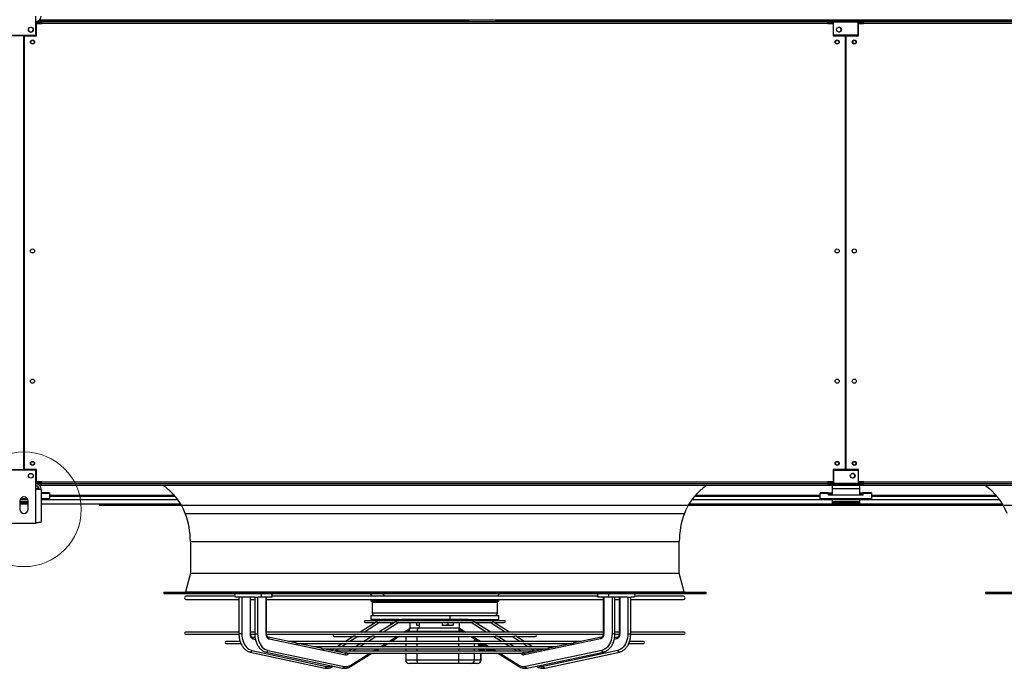
# Model space of a CAD drawing. Units: millimetres. Extents: x 5 to 414, y 3 to 291.
# Drawn here: x 58 to 130, y 96 to 144 of the extents above; entities that cross this region are included whole.
import ezdxf

# ---------------------------------------------------------------- set-up
doc = ezdxf.new("R2010")
doc.units = ezdxf.units.MM
doc.layers.add('GEOMETRY', color=7, linetype='Continuous')
doc.styles.add('SLDTEXTSTYLE0', font='TXT', dxfattribs={"width": 0.605})
doc.dimstyles.new('SLDDIMSTYLE4', dxfattribs={"dimtxt": 5.136637, "dimasz": 3.5, "dimexe": 0, "dimexo": 0.0625, "dimgap": 1.284159, "dimtad": 1, "dimdec": 0, "dimlfac": 20, "dimrnd": 1e-09, "dimzin": 12, "dimdsep": 46, "dimtxsty": 'SLDTEXTSTYLE0', "dimsah": 1, "dimcen": 0.09, "dimadec": 0, "dimazin": 3, "dimtol": 1, "dimtp": 2, "dimtm": 2, "dimtfac": 1, "dimtdec": 0, "dimtmove": 0, "dimatfit": 0, "dimfxl": 0, "dimfrac": 2, "dimtolj": 1, "dimarcsym": 0})

# ---------------------------------------------------------------- blocks, each defined once
blk = doc.blocks.new('_D_8')
at = {"layer": 'GEOMETRY'}
for p, q in [((220.47, 145.127), (220.47, 155.005)), ((63.804, 145.127), (221.47, 145.127)), ((220.47, 145.127), (220.47, 108.277)), ((63.606, 108.277), (221.47, 108.277)), ((220.47, 108.277), (220.47, 98.399))]:
    blk.add_line(p, q, dxfattribs=at)
for points in [[(220.47, 145.127), (221.26, 150.263), (219.68, 150.263)], [(220.47, 108.277), (219.68, 103.141), (221.26, 103.141)]]:
    blk.add_solid(points, dxfattribs=at)
at = {"layer": 'GEOMETRY', "char_height": 5.2917, "attachment_point": 1, "rotation": 90, "style": 'SLDTEXTSTYLE0'}
for s, insert in [('±2', (213.648, 129.691)), ('737', (213.648, 115.947))]:
    blk.add_mtext(s, dxfattribs=dict(at, insert=insert))

msp = doc.modelspace()

# ---------------------------------------------------------------- linework, layer by layer
at = {"color": 7, "linetype": 'Continuous', "lineweight": 25}
for p, q in [((58.995, 142.577), (58.995, 143.967)), ((58.995, 143.577), (59.37, 143.577)), ((58.995, 143.477), (59.37, 143.477)), ((59.37, 143.442), (58.995, 143.442)), ((59.045, 142.527), (59.045, 143.417)), ((59.045, 143.417), (59.42, 143.417)), ((176.983, 143.677), (59.256, 143.677)), ((59.37, 143.477), (59.37, 143.577)), ((59.37, 143.442), (59.37, 143.417)), ((59.42, 143.427), (59.42, 143.577)), ((59.42, 143.577), (116.82, 143.577)), ((59.42, 143.417), (59.42, 143.427)), ((116.82, 143.427), (59.42, 143.427)), ((116.82, 143.577), (116.82, 143.427)), ((116.82, 143.427), (116.82, 143.417)), ((116.82, 143.417), (117.195, 143.417)), ((116.93, 143.577), (116.93, 143.627)), ((116.93, 143.627), (117.23, 143.627)), ((116.93, 143.577), (117.23, 143.577)), ((117.07, 143.577), (117.07, 143.477)), ((117.07, 143.477), (117.23, 143.477)), ((117.23, 143.442), (117.07, 143.442)), ((117.195, 143.417), (117.195, 142.527)), ((117.23, 143.627), (119.03, 143.627)), ((117.23, 143.527), (117.23, 143.627)), ((117.23, 142.577), (117.23, 143.527)), ((119.03, 143.527), (117.23, 143.527)), ((119.03, 143.627), (119.03, 143.527)), ((119.33, 143.627), (119.03, 143.627)), ((119.03, 143.577), (119.33, 143.577)), ((119.03, 142.577), (119.03, 143.527)), ((119.03, 143.477), (119.37, 143.477)), ((119.37, 143.442), (119.03, 143.442)), ((119.045, 142.527), (119.045, 143.417)), ((119.045, 143.417), (119.42, 143.417)), ((119.33, 143.577), (119.33, 143.627)), ((119.33, 143.577), (119.37, 143.577)), ((119.37, 143.477), (119.37, 143.577)), ((119.37, 143.442), (119.37, 143.417)), ((119.42, 143.427), (119.42, 143.577)), ((119.42, 143.577), (176.82, 143.577)), ((119.42, 143.417), (119.42, 143.427)), ((176.82, 143.427), (119.42, 143.427)), ((58.107, 142.527), (57.195, 142.527)), ((57.245, 142.577), (58.995, 142.577)), ((58.107, 110.877), (58.107, 142.527)), ((58.132, 142.527), (58.132, 110.877)), ((58.132, 142.527), (59.045, 142.527)), ((117.195, 142.527), (118.107, 142.527)), ((119.03, 142.577), (117.23, 142.577)), ((118.107, 110.877), (118.107, 142.527)), ((118.132, 142.527), (118.132, 110.877)), ((118.132, 142.527), (119.045, 142.527)), ((58.132, 140.027), (58.107, 140.027)), ((58.107, 139.528), (58.132, 139.528)), ((118.132, 140.027), (118.107, 140.027)), ((118.107, 139.528), (118.132, 139.528)), ((58.132, 137.527), (58.107, 137.527)), ((118.132, 137.527), (118.107, 137.527)), ((58.107, 137.028), (58.132, 137.028)), ((118.107, 137.028), (118.132, 137.028)), ((58.132, 135.027), (58.107, 135.027)), ((58.107, 134.528), (58.132, 134.528)), ((118.132, 135.027), (118.107, 135.027)), ((118.107, 134.528), (118.132, 134.528)), ((58.132, 132.527), (58.107, 132.527)), ((118.132, 132.527), (118.107, 132.527)), ((58.107, 132.028), (58.132, 132.028)), ((118.107, 132.028), (118.132, 132.028)), ((57.195, 110.877), (58.107, 110.877)), ((58.995, 110.827), (57.245, 110.827)), ((59.045, 110.877), (58.132, 110.877)), ((58.995, 109.437), (58.995, 110.827)), ((59.045, 109.987), (59.045, 110.877)), ((117.195, 110.877), (117.195, 109.987)), ((118.107, 110.877), (117.195, 110.877)), ((117.23, 110.827), (119.03, 110.827)), ((117.23, 110.827), (117.23, 109.877)), ((119.045, 110.877), (118.132, 110.877)), ((119.03, 110.827), (119.03, 109.877)), ((119.045, 109.987), (119.045, 110.877)), ((59.37, 109.963), (58.995, 109.963)), ((58.995, 109.962), (59.37, 109.962)), ((59.37, 109.956), (58.995, 109.956)), ((58.995, 109.927), (59.37, 109.927)), ((59.37, 109.827), (58.995, 109.827)), ((58.995, 106.977), (58.995, 109.437)), ((58.995, 109.437), (59.385, 109.437)), ((59.42, 109.987), (59.045, 109.987)), ((59.12, 109.642), (59.12, 109.467)), ((59.12, 109.467), (59.12, 109.437)), ((59.256, 109.727), (59.37, 109.727)), ((59.37, 109.987), (59.37, 109.963)), ((59.42, 109.977), (59.37, 109.977)), ((59.42, 109.972), (59.37, 109.972)), ((59.37, 109.962), (59.37, 109.963)), ((59.37, 109.962), (59.37, 109.956)), ((59.37, 109.927), (59.37, 109.827)), ((59.37, 109.827), (59.42, 109.827)), ((59.37, 109.827), (59.37, 109.727)), ((59.37, 109.727), (116.87, 109.727)), ((59.385, 109.437), (59.385, 107.054)), ((59.42, 109.977), (59.42, 109.987)), ((59.42, 109.977), (116.82, 109.977)), ((59.42, 109.827), (59.42, 109.977)), ((116.82, 109.827), (59.42, 109.827)), ((117.195, 109.987), (116.82, 109.987)), ((116.82, 109.987), (116.82, 109.977)), ((116.82, 109.977), (116.82, 109.827)), ((116.878, 109.977), (116.82, 109.977)), ((116.879, 109.972), (116.82, 109.972)), ((116.82, 109.827), (116.87, 109.827)), ((116.87, 109.827), (116.87, 109.727)), ((116.87, 109.827), (116.93, 109.827)), ((116.87, 109.727), (118.107, 109.727)), ((116.93, 109.827), (116.93, 109.777)), ((117.23, 109.827), (116.93, 109.827)), ((116.93, 109.777), (117.23, 109.777)), ((116.996, 109.972), (116.988, 109.972)), ((117.23, 109.963), (117.07, 109.963)), ((117.07, 109.956), (117.07, 109.962)), ((117.07, 109.962), (117.23, 109.962)), ((117.23, 109.956), (117.07, 109.956)), ((117.07, 109.827), (117.07, 109.927)), ((117.07, 109.927), (117.23, 109.927)), ((117.12, 109.727), (117.12, 109.467)), ((119.12, 109.467), (117.12, 109.467)), ((117.12, 109.467), (117.12, 109.004)), ((117.23, 109.877), (119.03, 109.877)), ((117.23, 109.777), (117.23, 109.877)), ((119.03, 109.777), (117.23, 109.777)), ((118.107, 109.727), (118.107, 109.777)), ((118.132, 109.727), (118.107, 109.727)), ((118.132, 109.777), (118.132, 109.727)), ((118.132, 109.727), (119.37, 109.727)), ((119.37, 109.963), (119.03, 109.963)), ((119.03, 109.962), (119.37, 109.962)), ((119.37, 109.956), (119.03, 109.956)), ((119.03, 109.927), (119.37, 109.927)), ((119.03, 109.877), (119.03, 109.777)), ((119.33, 109.827), (119.03, 109.827)), ((119.33, 109.777), (119.03, 109.777)), ((119.42, 109.987), (119.045, 109.987)), ((119.12, 109.727), (119.12, 109.467)), ((119.12, 109.467), (119.12, 109.004)), ((119.33, 109.827), (119.33, 109.777)), ((119.37, 109.827), (119.33, 109.827)), ((119.37, 109.987), (119.37, 109.963)), ((119.42, 109.977), (119.37, 109.977)), ((119.42, 109.972), (119.37, 109.972)), ((119.37, 109.962), (119.37, 109.963)), ((119.37, 109.962), (119.37, 109.956)), ((119.37, 109.927), (119.37, 109.827)), ((119.37, 109.827), (119.42, 109.827)), ((119.37, 109.827), (119.37, 109.727)), ((119.37, 109.727), (176.87, 109.727)), ((119.42, 109.977), (119.42, 109.987)), ((119.42, 109.977), (176.82, 109.977)), ((119.42, 109.827), (119.42, 109.977)), ((176.82, 109.827), (119.42, 109.827)), ((57.82, 108.577), (57.82, 107.977)), ((58.405, 108.67), (57.835, 108.67)), ((58.367, 108.747), (57.872, 108.747)), ((58.42, 107.977), (58.42, 108.577)), ((59.995, 109.178), (59.385, 109.178)), ((59.995, 108.747), (59.385, 108.747)), ((59.995, 108.67), (59.385, 108.67)), ((59.995, 109.178), (59.995, 109.12)), ((59.995, 109.12), (59.995, 108.747)), ((59.995, 108.927), (69.165, 108.927)), ((59.995, 108.67), (59.995, 108.747)), ((107.075, 108.927), (116.245, 108.927)), ((116.87, 109.178), (116.245, 109.178)), ((116.245, 109.12), (116.245, 109.178)), ((116.87, 109.12), (116.245, 109.12)), ((116.245, 108.747), (116.245, 109.12)), ((119.995, 108.747), (116.245, 108.747)), ((116.245, 108.67), (116.245, 108.747)), ((119.995, 108.67), (116.245, 108.67)), ((116.87, 109.178), (116.87, 109.12)), ((116.87, 109.178), (117.12, 109.178)), ((116.87, 109.004), (116.87, 109.12)), ((116.87, 109.078), (117.12, 109.078)), ((119.37, 109.004), (116.87, 109.004)), ((117.12, 108.67), (117.12, 108.527)), ((119.12, 109.178), (119.37, 109.178)), ((119.12, 109.078), (119.37, 109.078)), ((119.12, 108.67), (119.12, 108.527)), ((119.995, 109.178), (119.37, 109.178)), ((119.37, 109.12), (119.37, 109.178)), ((119.37, 109.12), (119.37, 109.004)), ((119.995, 109.12), (119.37, 109.12)), ((119.995, 109.178), (119.995, 109.12)), ((119.995, 109.12), (119.995, 108.747)), ((119.995, 108.927), (129.165, 108.927)), ((119.995, 108.67), (119.995, 108.747)), ((58.42, 108.527), (57.82, 108.527)), ((58.42, 108.427), (57.82, 108.427)), ((57.82, 108.377), (58.42, 108.377)), ((59.385, 108.377), (69.562, 108.377)), ((106.677, 108.377), (129.562, 108.377)), ((119.12, 108.527), (117.12, 108.527)), ((117.12, 108.527), (117.12, 108.427)), ((119.12, 108.427), (117.12, 108.427)), ((119.12, 108.527), (119.12, 108.427)), ((57.245, 106.977), (58.995, 106.977)), ((70.27, 105.627), (70.27, 103.327)), ((105.97, 103.327), (105.97, 105.627)), ((70.269, 103.321), (69.919, 101.946)), ((106.321, 101.946), (105.971, 103.321)), ((68.32, 101.927), (68.32, 101.827)), ((68.32, 101.927), (107.92, 101.927)), ((68.32, 101.827), (107.92, 101.827)), ((73.512, 101.64), (69.97, 101.64)), ((69.97, 101.39), (73.817, 101.39)), ((73.817, 101.577), (73.589, 101.577)), ((73.817, 101.577), (73.817, 98.891)), ((74.031, 101.577), (73.817, 101.577)), ((74.031, 101.577), (74.031, 98.891)), ((74.073, 101.577), (74.031, 101.577)), ((74.969, 101.577), (74.073, 101.577)), ((74.625, 101.577), (74.625, 98.891)), ((74.66, 98.891), (74.66, 101.577)), ((74.66, 101.39), (74.969, 101.39)), ((74.969, 101.577), (74.969, 98.891)), ((74.969, 101.577), (75.181, 101.577)), ((75.181, 101.577), (75.181, 98.891)), ((75.181, 101.577), (75.226, 101.577)), ((75.533, 101.577), (75.226, 101.577)), ((76.134, 101.577), (75.533, 101.577)), ((75.79, 101.577), (75.79, 98.891)), ((75.827, 98.891), (75.827, 101.577)), ((75.827, 101.39), (100.412, 101.39)), ((76.218, 101.577), (76.134, 101.577)), ((76.174, 101.593), (76.223, 101.587)), ((100.029, 101.64), (76.211, 101.64)), ((83.407, 101.827), (83.407, 101.8)), ((83.407, 101.8), (83.567, 101.64)), ((84.307, 101.8), (83.407, 101.8)), ((83.445, 101.39), (83.445, 101.292)), ((92.832, 101.8), (84.307, 101.8)), ((92.672, 101.64), (92.832, 101.8)), ((92.795, 101.292), (92.795, 101.39)), ((92.832, 101.8), (92.832, 101.827)), ((100.017, 101.587), (100.065, 101.593)), ((100.105, 101.577), (100.021, 101.577)), ((100.706, 101.577), (100.105, 101.577)), ((100.412, 101.577), (100.412, 98.891)), ((100.45, 101.577), (100.45, 98.891)), ((101.013, 101.577), (100.706, 101.577)), ((101.058, 101.577), (101.013, 101.577)), ((101.058, 101.577), (101.058, 98.891)), ((101.27, 101.577), (101.058, 101.577)), ((101.27, 98.891), (101.27, 101.577)), ((102.167, 101.577), (101.27, 101.577)), ((101.27, 101.39), (101.579, 101.39)), ((101.579, 101.577), (101.579, 98.891)), ((101.615, 101.577), (101.615, 98.891)), ((102.167, 101.577), (102.209, 101.577)), ((102.209, 101.577), (102.209, 98.891)), ((102.209, 101.577), (102.423, 101.577)), ((102.423, 98.891), (102.423, 101.577)), ((102.651, 101.577), (102.423, 101.577)), ((102.423, 101.39), (106.27, 101.39)), ((106.27, 101.64), (102.727, 101.64)), ((107.92, 101.827), (107.92, 101.927)), ((128.32, 101.927), (128.32, 101.827)), ((128.32, 101.927), (167.92, 101.927)), ((128.32, 101.827), (167.92, 101.827)), ((83.445, 101.292), (83.545, 101.192)), ((83.445, 101.292), (84.338, 101.292)), ((83.545, 101.192), (83.545, 100.427)), ((83.545, 101.192), (92.695, 101.192)), ((84.338, 101.292), (92.795, 101.292)), ((92.695, 101.192), (92.795, 101.292)), ((92.695, 100.427), (92.695, 101.192)), ((83.445, 100.227), (83.445, 99.927)), ((83.445, 100.227), (89.211, 100.227)), ((89.211, 100.227), (89.211, 99.927)), ((89.211, 100.227), (92.795, 100.227)), ((92.795, 99.927), (92.795, 100.227)), ((83.83, 99.753), (82.673, 99.016)), ((93.195, 99.851), (83.045, 99.851)), ((83.045, 99.711), (83.764, 99.711)), ((84.103, 99.927), (83.445, 99.927)), ((83.682, 99.927), (83.682, 99.851)), ((83.965, 99.711), (85.156, 99.711)), ((84.103, 99.927), (83.984, 99.851)), ((85.213, 99.747), (84.038, 99.016)), ((84.103, 99.927), (84.236, 99.927)), ((85.503, 99.927), (84.236, 99.927)), ((84.902, 99.851), (84.902, 99.927)), ((84.902, 99.553), (84.902, 99.711)), ((85.503, 99.927), (85.381, 99.851)), ((85.399, 99.711), (90.842, 99.711)), ((85.503, 99.927), (85.676, 99.927)), ((89.211, 99.927), (85.676, 99.927)), ((86.317, 99.851), (86.317, 99.927)), ((86.335, 99.902), (86.317, 99.902)), ((86.317, 99.302), (86.317, 99.711)), ((86.317, 99.327), (86.877, 99.327)), ((86.335, 99.927), (86.335, 99.902)), ((86.462, 99.902), (86.335, 99.902)), ((86.469, 99.927), (86.469, 99.902)), ((86.674, 99.902), (86.674, 99.851)), ((86.694, 99.927), (86.694, 99.902)), ((86.774, 99.711), (86.774, 99.543)), ((86.974, 99.507), (86.774, 99.507)), ((86.873, 99.927), (86.873, 99.902)), ((87.032, 99.902), (86.873, 99.902)), ((86.877, 99.327), (89.9, 99.327)), ((86.969, 99.902), (86.969, 99.851)), ((86.969, 99.711), (86.969, 99.327)), ((87.032, 99.927), (87.032, 99.902)), ((87.086, 99.902), (87.032, 99.902)), ((87.095, 99.927), (87.095, 99.902)), ((87.124, 99.927), (87.124, 99.902)), ((87.221, 99.902), (87.124, 99.902)), ((87.221, 99.927), (87.221, 99.902)), ((87.23, 99.902), (87.221, 99.902)), ((87.23, 99.927), (87.23, 99.902)), ((87.288, 99.902), (87.23, 99.902)), ((87.288, 99.927), (87.288, 99.902)), ((87.364, 99.902), (87.288, 99.902)), ((87.364, 99.927), (87.364, 99.902)), ((87.41, 99.902), (87.364, 99.902)), ((87.41, 99.927), (87.41, 99.902)), ((87.468, 99.902), (87.41, 99.902)), ((87.468, 99.927), (87.468, 99.902)), ((87.552, 99.902), (87.468, 99.902)), ((87.552, 99.927), (87.552, 99.902)), ((87.711, 99.902), (87.552, 99.902)), ((87.711, 99.927), (87.711, 99.902)), ((87.733, 99.902), (87.711, 99.902)), ((87.733, 99.927), (87.733, 99.902)), ((87.788, 99.902), (87.733, 99.902)), ((87.788, 99.927), (87.788, 99.902)), ((87.88, 99.902), (87.788, 99.902)), ((87.88, 99.927), (87.88, 99.902)), ((87.936, 99.902), (87.88, 99.902)), ((87.936, 99.927), (87.936, 99.902)), ((87.958, 99.902), (87.936, 99.902)), ((87.958, 99.927), (87.958, 99.902)), ((88.116, 99.902), (87.958, 99.902)), ((88.116, 99.927), (88.116, 99.902)), ((88.142, 99.902), (88.116, 99.902)), ((88.142, 99.927), (88.142, 99.902)), ((88.197, 99.902), (88.142, 99.902)), ((88.197, 99.927), (88.197, 99.902)), ((88.222, 99.902), (88.197, 99.902)), ((88.222, 99.927), (88.222, 99.902)), ((88.425, 99.902), (88.222, 99.902)), ((88.425, 99.927), (88.425, 99.902)), ((88.562, 99.902), (88.425, 99.902)), ((88.562, 99.927), (88.562, 99.902)), ((88.565, 99.902), (88.562, 99.902)), ((88.565, 99.927), (88.565, 99.851)), ((88.665, 99.711), (88.665, 99.543)), ((88.865, 99.507), (88.665, 99.507)), ((89.265, 99.507), (88.865, 99.507)), ((89.065, 99.711), (89.065, 99.543)), ((90.564, 99.927), (89.211, 99.927)), ((89.465, 99.507), (89.265, 99.507)), ((89.465, 99.711), (89.465, 99.543)), ((89.565, 99.851), (89.565, 99.927)), ((89.9, 99.327), (89.922, 99.327)), ((89.922, 99.851), (89.922, 99.927)), ((89.922, 99.302), (89.922, 99.711)), ((90.564, 99.927), (90.737, 99.927)), ((90.858, 99.851), (90.737, 99.927)), ((90.737, 99.927), (92.004, 99.927)), ((92.201, 99.016), (91.026, 99.747)), ((91.05, 99.851), (91.05, 99.927)), ((91.083, 99.711), (92.275, 99.711)), ((91.338, 99.851), (91.338, 99.927)), ((91.338, 99.553), (91.338, 99.711)), ((92.004, 99.927), (92.137, 99.927)), ((92.256, 99.851), (92.137, 99.927)), ((92.137, 99.927), (92.795, 99.927)), ((93.567, 99.016), (92.41, 99.753)), ((92.475, 99.711), (93.195, 99.711)), ((92.558, 99.851), (92.558, 99.927)), ((73.817, 99.016), (69.907, 99.016)), ((69.907, 98.876), (73.812, 98.876)), ((74.969, 99.016), (74.66, 99.016)), ((74.66, 98.876), (74.964, 98.876)), ((74.994, 98.598), (74.785, 98.643)), ((75.823, 98.876), (100.417, 98.876)), ((100.412, 99.016), (75.827, 99.016)), ((77.949, 98.227), (75.956, 98.643)), ((76.018, 98.521), (81.592, 97.356)), ((95.479, 98.835), (80.761, 98.835)), ((80.761, 98.695), (82.169, 98.695)), ((82.214, 98.723), (81.6, 98.332)), ((82.346, 98.695), (83.522, 98.695)), ((82.453, 98.876), (82.389, 98.835)), ((83.562, 98.72), (82.94, 98.332)), ((83.727, 98.695), (92.512, 98.695)), ((83.813, 98.876), (83.747, 98.835)), ((84.908, 98.332), (85.49, 98.695)), ((85.715, 98.835), (85.782, 98.876)), ((85.994, 98.876), (85.994, 98.835)), ((85.994, 98.695), (85.994, 98.332)), ((86.007, 99.016), (86.266, 99.177)), ((86.837, 99.077), (89.861, 99.077)), ((89.974, 99.177), (90.233, 99.016)), ((90.458, 98.876), (90.524, 98.835)), ((90.749, 98.695), (91.331, 98.332)), ((92.493, 98.835), (92.426, 98.876)), ((93.3, 98.332), (92.677, 98.72)), ((92.718, 98.695), (93.893, 98.695)), ((93.851, 98.835), (93.786, 98.876)), ((94.639, 98.332), (94.025, 98.723)), ((94.071, 98.695), (95.479, 98.695)), ((100.221, 98.521), (94.648, 97.356)), ((100.283, 98.643), (98.29, 98.227)), ((101.455, 98.643), (101.245, 98.598)), ((101.579, 99.016), (101.27, 99.016)), ((101.276, 98.876), (101.583, 98.876)), ((106.332, 99.016), (102.423, 99.016)), ((102.425, 98.876), (106.332, 98.876)), ((73.903, 98.332), (72.891, 98.332)), ((72.891, 98.192), (73.951, 98.192)), ((98.796, 98.332), (77.443, 98.332)), ((78.034, 98.192), (98.203, 98.192)), ((79.795, 97.841), (78.113, 98.192)), ((96.957, 97.948), (79.283, 97.948)), ((79.879, 97.808), (96.36, 97.808)), ((81.53, 97.479), (79.953, 97.808)), ((80.778, 97.808), (80.574, 97.678)), ((81.381, 98.192), (80.997, 97.948)), ((82.097, 97.808), (81.786, 97.614)), ((82.715, 98.192), (82.322, 97.948)), ((83.755, 97.614), (84.066, 97.808)), ((84.291, 97.948), (84.683, 98.192)), ((85.994, 98.192), (85.994, 97.948)), ((85.994, 97.808), (85.994, 97.614)), ((91.289, 98.332), (91.289, 98.359)), ((91.343, 98.192), (91.343, 98.1)), ((91.615, 98.1), (91.343, 98.1)), ((91.623, 98.006), (91.352, 98.006)), ((91.359, 97.948), (91.352, 98.006)), ((91.352, 98.006), (91.368, 97.948)), ((91.405, 97.808), (91.44, 97.679)), ((91.556, 98.192), (91.949, 97.948)), ((91.615, 98.156), (91.615, 98.1)), ((91.639, 97.948), (91.623, 98.006)), ((91.712, 97.679), (91.677, 97.808)), ((91.729, 97.679), (91.764, 97.808)), ((91.856, 98.006), (91.821, 98.006)), ((91.837, 97.948), (91.821, 98.006)), ((91.91, 97.679), (91.875, 97.808)), ((92.174, 97.808), (92.485, 97.614)), ((93.917, 97.948), (93.525, 98.192)), ((94.454, 97.614), (94.142, 97.808)), ((96.286, 97.808), (94.709, 97.479)), ((95.242, 97.948), (94.859, 98.192)), ((95.665, 97.678), (95.462, 97.808)), ((98.126, 98.192), (96.444, 97.841)), ((102.286, 98.192), (103.348, 98.192)), ((103.348, 98.332), (102.342, 98.332)), ((74.645, 97.558), (80.087, 96.393)), ((74.76, 97.68), (80.202, 96.516)), ((75.815, 97.558), (81.389, 96.393)), ((75.928, 97.68), (81.502, 96.516)), ((95.359, 97.614), (80.88, 97.614)), ((81.53, 97.479), (81.528, 97.479)), ((81.592, 97.494), (81.587, 97.491)), ((81.743, 97.474), (94.498, 97.474)), ((81.967, 96.502), (83.53, 97.474)), ((85.994, 97.474), (85.994, 96.977)), ((91.405, 97.677), (91.721, 97.677)), ((91.712, 97.679), (91.44, 97.679)), ((91.496, 97.614), (91.496, 97.677)), ((91.496, 96.977), (91.496, 97.474)), ((92.361, 97.679), (91.91, 97.679)), ((91.918, 97.677), (92.369, 97.677)), ((92.361, 97.679), (92.362, 97.691)), ((92.71, 97.474), (94.273, 96.502)), ((94.652, 97.491), (94.648, 97.494)), ((94.709, 97.479), (94.711, 97.479)), ((100.311, 97.68), (94.738, 96.516)), ((94.85, 96.393), (100.424, 97.558)), ((101.479, 97.68), (96.037, 96.516)), ((96.153, 96.393), (101.595, 97.558)), ((80.655, 96.503), (80.707, 96.536)), ((86.877, 96.727), (86.244, 96.727)), ((86.833, 96.727), (86.833, 96.715)), ((87.228, 96.715), (86.833, 96.715)), ((89.861, 96.977), (86.837, 96.977)), ((89.9, 96.727), (86.877, 96.727)), ((87.228, 96.727), (87.228, 96.715)), ((87.29, 96.715), (87.228, 96.715)), ((87.29, 96.727), (87.29, 96.715)), ((87.316, 96.715), (87.316, 96.727)), ((87.367, 96.715), (87.321, 96.715)), ((87.348, 96.715), (87.348, 96.727)), ((87.367, 96.727), (87.367, 96.715)), ((87.389, 96.715), (87.367, 96.715)), ((87.389, 96.727), (87.389, 96.715)), ((87.402, 96.715), (87.398, 96.715)), ((87.402, 96.727), (87.402, 96.715)), ((87.416, 96.715), (87.402, 96.715)), ((87.416, 96.727), (87.416, 96.715)), ((87.417, 96.715), (87.416, 96.715)), ((87.417, 96.727), (87.417, 96.715)), ((87.425, 96.715), (87.417, 96.715)), ((87.425, 96.727), (87.425, 96.715)), ((87.443, 96.715), (87.425, 96.715)), ((87.443, 96.727), (87.443, 96.715)), ((87.451, 96.715), (87.443, 96.715)), ((87.451, 96.727), (87.451, 96.715)), ((87.463, 96.715), (87.451, 96.715)), ((87.463, 96.727), (87.463, 96.715)), ((87.485, 96.715), (87.463, 96.715)), ((87.485, 96.727), (87.485, 96.715)), ((87.489, 96.715), (87.485, 96.715)), ((87.489, 96.727), (87.489, 96.715)), ((87.496, 96.715), (87.489, 96.715)), ((87.496, 96.727), (87.496, 96.715)), ((87.509, 96.715), (87.496, 96.715)), ((87.509, 96.727), (87.509, 96.715)), ((87.517, 96.715), (87.509, 96.715)), ((87.517, 96.727), (87.517, 96.715)), ((87.52, 96.715), (87.517, 96.715)), ((87.52, 96.727), (87.52, 96.715)), ((87.543, 96.715), (87.52, 96.715)), ((87.543, 96.727), (87.543, 96.715)), ((87.547, 96.715), (87.543, 96.715)), ((87.547, 96.727), (87.547, 96.715)), ((87.554, 96.715), (87.547, 96.715)), ((87.554, 96.727), (87.554, 96.715)), ((87.558, 96.715), (87.554, 96.715)), ((87.558, 96.727), (87.558, 96.715)), ((87.587, 96.715), (87.558, 96.715)), ((87.587, 96.727), (87.587, 96.715)), ((91.005, 96.977), (89.861, 96.977)), ((90.758, 96.727), (89.9, 96.727)), ((91.237, 96.727), (90.758, 96.727)), ((91.484, 96.977), (91.005, 96.977)), ((91.246, 96.727), (91.237, 96.727)), ((95.533, 96.536), (95.585, 96.503))]:
    msp.add_line(p, q, dxfattribs=at)
at = {"color": 8, "linetype": 'Continuous', "lineweight": 25}
for p, q in [((90.571, 143.625), (59.182, 143.625)), ((116.93, 143.625), (92.569, 143.625)), ((117.07, 143.442), (117.07, 143.417)), ((143.671, 143.625), (119.33, 143.625)), ((59.12, 109.467), (58.995, 109.467)), ((117.07, 109.987), (117.07, 109.963)), ((117.07, 109.962), (117.07, 109.963)), ((59.995, 109.12), (59.385, 109.12)), ((69.123, 108.975), (59.995, 108.975)), ((59.995, 108.694), (69.35, 108.694)), ((106.889, 108.694), (116.245, 108.694)), ((116.245, 108.975), (107.116, 108.975)), ((117.12, 109.058), (116.87, 109.058)), ((119.37, 109.058), (119.12, 109.058)), ((129.123, 108.975), (119.995, 108.975)), ((119.995, 108.694), (129.35, 108.694)), ((69.9, 107.677), (106.339, 107.677)), ((70.27, 105.627), (105.97, 105.627)), ((70.269, 103.321), (105.971, 103.321)), ((70.27, 103.327), (105.97, 103.327)), ((69.919, 101.946), (106.321, 101.946)), ((84.307, 101.8), (84.437, 101.64)), ((84.338, 101.39), (84.338, 101.292)), ((83.545, 100.427), (92.695, 100.427)), ((84.086, 99.711), (82.995, 99.016)), ((84.425, 99.927), (84.306, 99.851)), ((85.48, 99.711), (84.362, 99.016)), ((85.827, 99.927), (85.705, 99.851)), ((85.858, 99.016), (86.317, 99.302)), ((89.922, 99.302), (90.382, 99.016)), ((90.535, 99.851), (90.413, 99.927)), ((91.877, 99.016), (90.76, 99.711)), ((91.933, 99.851), (91.815, 99.927)), ((93.245, 99.016), (92.153, 99.711)), ((74.031, 98.891), (73.817, 98.891)), ((74.66, 98.891), (74.625, 98.891)), ((74.848, 98.521), (75.017, 98.485)), ((74.969, 98.891), (75.181, 98.891)), ((75.79, 98.891), (75.827, 98.891)), ((82.491, 98.695), (81.922, 98.332)), ((82.775, 98.876), (82.711, 98.835)), ((83.846, 98.695), (83.264, 98.332)), ((84.137, 98.876), (84.071, 98.835)), ((84.759, 98.332), (85.341, 98.695)), ((85.566, 98.835), (85.633, 98.876)), ((86.105, 99.077), (86.837, 99.077)), ((86.837, 99.016), (86.837, 99.077)), ((86.837, 98.835), (86.837, 98.876)), ((86.837, 98.332), (86.837, 98.695)), ((89.861, 99.077), (90.134, 99.077)), ((89.861, 99.016), (89.861, 99.077)), ((89.861, 98.835), (89.861, 98.876)), ((89.861, 98.332), (89.861, 98.695)), ((90.607, 98.876), (90.673, 98.835)), ((90.898, 98.695), (91.481, 98.332)), ((91.005, 98.332), (91.005, 98.535)), ((92.169, 98.835), (92.102, 98.876)), ((92.976, 98.332), (92.394, 98.695)), ((93.529, 98.835), (93.464, 98.876)), ((94.317, 98.332), (93.749, 98.695)), ((100.45, 98.891), (100.412, 98.891)), ((101.27, 98.891), (101.058, 98.891)), ((101.392, 98.521), (101.223, 98.484)), ((101.579, 98.891), (101.615, 98.891)), ((102.209, 98.891), (102.423, 98.891)), ((81.1, 97.808), (80.817, 97.628)), ((81.703, 98.192), (81.319, 97.948)), ((82.421, 97.808), (82.11, 97.614)), ((83.039, 98.192), (82.646, 97.948)), ((83.605, 97.614), (83.916, 97.808)), ((84.141, 97.948), (84.534, 98.192)), ((86.837, 97.948), (86.837, 98.192)), ((86.837, 97.614), (86.837, 97.808)), ((89.861, 97.948), (89.861, 98.192)), ((89.861, 97.614), (89.861, 97.808)), ((91.005, 97.948), (91.005, 98.192)), ((91.005, 97.614), (91.005, 97.808)), ((91.706, 98.192), (92.098, 97.948)), ((92.323, 97.808), (92.634, 97.614)), ((93.593, 97.948), (93.201, 98.192)), ((94.13, 97.614), (93.818, 97.808)), ((94.92, 97.948), (94.537, 98.192)), ((95.423, 97.628), (95.14, 97.808)), ((81.885, 97.474), (81.741, 97.385)), ((81.988, 96.608), (83.38, 97.474)), ((86.837, 96.977), (86.837, 97.474)), ((89.861, 96.977), (89.861, 97.474)), ((91.005, 96.977), (91.005, 97.474)), ((91.484, 97.614), (91.484, 97.677)), ((91.484, 96.977), (91.484, 97.474)), ((92.859, 97.474), (94.251, 96.608)), ((94.499, 97.385), (94.355, 97.474)), ((86.837, 96.977), (85.994, 96.977)), ((91.496, 96.977), (91.484, 96.977))]:
    msp.add_line(p, q, dxfattribs=at)
at = {"color": 7, "linetype": 'Continuous', "lineweight": 25, "flags": 128}
for points in [[(73.589, 101.827), (73.555, 101.818), (73.526, 101.791), (73.507, 101.75), (73.5, 101.702), (73.507, 101.654), (73.526, 101.614), (73.555, 101.587), (73.589, 101.577)], [(75.533, 101.577), (75.499, 101.587), (75.471, 101.614), (75.452, 101.654), (75.445, 101.702), (75.452, 101.75), (75.471, 101.791), (75.499, 101.818), (75.533, 101.827)], [(76.134, 101.827), (76.168, 101.818), (76.197, 101.791), (76.216, 101.75), (76.223, 101.702), (76.216, 101.654), (76.197, 101.614), (76.168, 101.587), (76.134, 101.577)], [(100.105, 101.577), (100.071, 101.587), (100.043, 101.614), (100.024, 101.654), (100.017, 101.702), (100.024, 101.75), (100.043, 101.791), (100.071, 101.818), (100.105, 101.827)], [(100.706, 101.827), (100.74, 101.818), (100.769, 101.791), (100.788, 101.75), (100.795, 101.702), (100.788, 101.654), (100.769, 101.614), (100.74, 101.587), (100.706, 101.577)], [(102.651, 101.577), (102.685, 101.587), (102.713, 101.614), (102.732, 101.654), (102.739, 101.702), (102.732, 101.75), (102.713, 101.791), (102.685, 101.818), (102.651, 101.827)], [(86.877, 99.327), (86.869, 99.322), (86.862, 99.308), (86.855, 99.285), (86.849, 99.254), (86.844, 99.216), (86.84, 99.173), (86.838, 99.126), (86.837, 99.077)], [(89.9, 99.327), (89.892, 99.322), (89.885, 99.308), (89.878, 99.285), (89.872, 99.254), (89.867, 99.216), (89.864, 99.173), (89.862, 99.126), (89.861, 99.077)], [(74.031, 98.891), (74.038, 98.733), (74.059, 98.578), (74.095, 98.428), (74.143, 98.286), (74.204, 98.153), (74.276, 98.034), (74.358, 97.928), (74.449, 97.838), (74.548, 97.767), (74.652, 97.713), (74.76, 97.68)], [(74.625, 98.891), (74.629, 98.825), (74.641, 98.761), (74.661, 98.701), (74.688, 98.647), (74.722, 98.6), (74.76, 98.563), (74.803, 98.536), (74.848, 98.521)], [(75.181, 98.891), (75.189, 98.733), (75.211, 98.578), (75.247, 98.428), (75.296, 98.286), (75.358, 98.153), (75.432, 98.034), (75.517, 97.928), (75.61, 97.838), (75.711, 97.767), (75.818, 97.713), (75.928, 97.68)], [(75.79, 98.891), (75.794, 98.825), (75.806, 98.761), (75.827, 98.701), (75.855, 98.647), (75.889, 98.6), (75.928, 98.563), (75.972, 98.536), (76.018, 98.521)], [(100.45, 98.891), (100.446, 98.825), (100.433, 98.761), (100.413, 98.701), (100.385, 98.647), (100.351, 98.6), (100.311, 98.563), (100.268, 98.536), (100.221, 98.521)], [(101.058, 98.891), (101.051, 98.733), (101.029, 98.578), (100.993, 98.428), (100.943, 98.286), (100.881, 98.153), (100.807, 98.034), (100.723, 97.928), (100.629, 97.838), (100.529, 97.767), (100.422, 97.713), (100.311, 97.68)], [(101.615, 98.891), (101.611, 98.825), (101.598, 98.761), (101.578, 98.701), (101.551, 98.647), (101.518, 98.6), (101.479, 98.563), (101.437, 98.536), (101.392, 98.521)], [(102.209, 98.891), (102.201, 98.733), (102.18, 98.578), (102.145, 98.428), (102.097, 98.286), (102.036, 98.153), (101.964, 98.034), (101.881, 97.928), (101.79, 97.838), (101.692, 97.767), (101.587, 97.713), (101.479, 97.68)], [(91.405, 97.677), (91.401, 97.678), (91.383, 97.691), (91.366, 97.721), (91.35, 97.768), (91.339, 97.808)], [(91.819, 98.022), (91.82, 98.017), (91.821, 98.006)], [(86.877, 96.727), (86.869, 96.732), (86.862, 96.746), (86.855, 96.769), (86.849, 96.8), (86.844, 96.838), (86.84, 96.882), (86.838, 96.928), (86.837, 96.977)], [(89.9, 96.727), (89.892, 96.732), (89.885, 96.746), (89.878, 96.769), (89.872, 96.8), (89.867, 96.838), (89.864, 96.882), (89.862, 96.928), (89.861, 96.977)]]:
    msp.add_lwpolyline(points, dxfattribs=at)
at = {"color": 8, "linetype": 'Continuous', "lineweight": 25, "flags": 128}
for points in [[(74.76, 97.68), (74.748, 97.633), (74.725, 97.592), (74.693, 97.566), (74.658, 97.556), (74.645, 97.558)], [(75.815, 97.558), (75.828, 97.556), (75.862, 97.566), (75.893, 97.592), (75.917, 97.633), (75.928, 97.68)], [(81.741, 97.385), (81.72, 97.428), (81.689, 97.465), (81.653, 97.49), (81.617, 97.499), (81.587, 97.49)], [(94.499, 97.385), (94.519, 97.428), (94.55, 97.465), (94.586, 97.49), (94.623, 97.499), (94.653, 97.49)], [(100.424, 97.558), (100.412, 97.556), (100.377, 97.566), (100.346, 97.592), (100.323, 97.633), (100.311, 97.68)], [(101.479, 97.68), (101.491, 97.633), (101.515, 97.592), (101.546, 97.566), (101.582, 97.556), (101.595, 97.558)], [(80.202, 96.516), (80.191, 96.468), (80.167, 96.428), (80.135, 96.401), (80.1, 96.392), (80.087, 96.393)], [(80.681, 96.541), (80.676, 96.527), (80.655, 96.503)], [(81.389, 96.393), (81.402, 96.392), (81.436, 96.401), (81.467, 96.428), (81.49, 96.468), (81.502, 96.516)], [(81.967, 96.502), (81.968, 96.503), (81.988, 96.527), (81.995, 96.564), (81.988, 96.608)], [(94.273, 96.502), (94.272, 96.503), (94.251, 96.527), (94.244, 96.564), (94.251, 96.608)], [(94.85, 96.393), (94.838, 96.392), (94.804, 96.401), (94.772, 96.428), (94.749, 96.468), (94.738, 96.516)], [(95.559, 96.541), (95.564, 96.527), (95.585, 96.503)], [(96.037, 96.516), (96.049, 96.468), (96.073, 96.428), (96.104, 96.401), (96.14, 96.392), (96.153, 96.393)]]:
    msp.add_lwpolyline(points, dxfattribs=at)
at = {"color": 7, "linetype": 'Continuous', "lineweight": 25}
for centre, radius in [((58.62, 142.977), 0.175), ((117.63, 142.977), 0.175), ((58.745, 142.077), 0.15), ((58.745, 142.077), 0.125), ((117.495, 142.077), 0.15), ((117.495, 142.077), 0.125), ((118.745, 142.077), 0.15), ((118.745, 142.077), 0.125), ((58.745, 126.827), 0.15), ((117.495, 126.827), 0.15), ((118.745, 126.827), 0.15), ((58.745, 117.327), 0.15), ((117.495, 117.327), 0.15), ((118.745, 117.327), 0.15), ((58.745, 111.327), 0.15), ((58.745, 111.327), 0.125), ((117.495, 111.327), 0.15), ((117.495, 111.327), 0.125), ((118.745, 111.327), 0.15), ((118.745, 111.327), 0.125), ((58.62, 110.427), 0.175), ((118.63, 110.427), 0.175)]:
    msp.add_circle(centre, radius, dxfattribs=at)
at = {"color": 7, "linetype": 'Continuous', "lineweight": 18}
msp.add_circle((58.12, 107.977), 4.185, dxfattribs=at)
at = {"color": 7, "linetype": 'Continuous', "lineweight": 25}
for centre, radius, start, end in [((58.995, 143.967), 0.39, 272.90159, 0), ((117.62, 142.977), 0.175, 0, 88.36275), ((58.62, 142.977), 0.175, 180, 359.91783), ((117.62, 142.977), 0.175, 271.63725, 0), ((58.745, 126.577), 0.125, 62.87325, 117.12675), ((117.495, 126.577), 0.125, 62.87325, 117.12675), ((118.745, 126.577), 0.125, 62.87324, 117.12676), ((58.745, 110.67), 0.125, 213.74911, 271.85616), ((118.62, 110.427), 0.175, 0, 88.36276), ((118.62, 110.427), 0.175, 271.63724, 0), ((118.745, 110.67), 0.125, 213.74912, 271.85615), ((58.995, 109.437), 0.39, 0, 90), ((58.995, 109.437), 0.24, 0, 90), ((66.011, 106.229), 4.15, 20.42335, 57.44813), ((110.228, 106.229), 4.15, 122.55187, 159.57665), ((126.011, 106.229), 4.15, 20.42335, 57.44813), ((58.12, 108.577), 0.3, 0, 180), ((58.12, 107.977), 0.3, 180, 0), ((64.395, 105.627), 5.875, 0, 20.42335), ((111.845, 105.627), 5.875, 159.57665, 180), ((70.245, 103.327), 0.025, 345.7189, 0), ((105.995, 103.327), 0.025, 180, 194.2811), ((69.97, 101.515), 0.125, 90, 270), ((69.895, 101.952), 0.025, 270, 345.7189), ((76.347, 101.525), 0.139, 153.26647, 157.76278), ((99.892, 101.525), 0.139, 22.23722, 26.73353), ((106.27, 101.515), 0.125, 270, 90), ((106.345, 101.952), 0.025, 194.2811, 270), ((83.745, 100.427), 0.2, 180, 270), ((92.495, 100.427), 0.2, 270, 0), ((83.045, 99.781), 0.07, 90, 270), ((93.195, 99.781), 0.07, 270, 90), ((69.907, 98.946), 0.07, 90, 270), ((80.761, 98.765), 0.07, 90, 270), ((95.479, 98.765), 0.07, 270, 90), ((106.332, 98.946), 0.07, 270, 90), ((72.891, 98.262), 0.07, 90, 270), ((94.443, 98.342), 3.153, 182.72248, 187.18014), ((95.195, 98.391), 3.863, 182.94038, 184.30884), ((91.614, 97.834), 0.233, 186.48112, 221.76089), ((94.753, 98.336), 3.146, 184.2997, 186.02192), ((92.909, 98.236), 1.268, 184.4844, 193.13481), ((103.348, 98.262), 0.07, 270, 90), ((81.632, 97.553), 0.201, 258.63347, 302.90543), ((91.721, 97.697), 0.0195, 244.07871, 295.92129), ((91.918, 97.697), 0.0201, 244.3749, 269.49565), ((92.369, 97.697), 0.0195, 244.07871, 295.92129), ((94.608, 97.553), 0.201, 237.09457, 281.36653), ((81.631, 97.159), 0.657, 258.63347, 302.90543), ((86.244, 96.977), 0.25, 180, 270), ((90.756, 96.976), 0.248, 270.35708, 0.35268), ((91.235, 96.976), 0.248, 270.35708, 0.35268), ((91.246, 96.977), 0.25, 270, 0), ((94.608, 97.159), 0.657, 237.09457, 281.36653)]:
    msp.add_arc(centre, radius, start, end, dxfattribs=at)
at = {"color": 8, "linetype": 'Continuous', "lineweight": 25}
for centre, radius, start, end in [((74.747, 98.546), 0.104, 345.72672, 67.89942), ((75.918, 98.547), 0.103, 345.12857, 67.35604), ((100.321, 98.547), 0.103, 112.5447, 194.8847), ((101.492, 98.546), 0.104, 111.98093, 194.28812), ((81.493, 97.383), 0.103, 344.96141, 68.60896), ((94.747, 97.383), 0.103, 111.39104, 195.03859), ((80.329, 97.12), 0.617, 258.18134, 294.99366), ((95.911, 97.12), 0.617, 245.00634, 281.81866)]:
    msp.add_arc(centre, radius, start, end, dxfattribs=at)
at = {"color": 7, "linetype": 'Continuous', "lineweight": 25}
for centre, major_axis, ratio, start_param, end_param in [((91.57, 143.752), (0, 1.414), 0.707107, 1.624489, 1.694858), ((91.57, 143.682), (0, 1.473), 0.678897, 1.609666, 1.641884), ((91.57, 143.752), (0, 1.414), 0.707107, 4.588327, 4.658786), ((91.57, 143.682), (0, 1.473), 0.678897, 4.641301, 4.67352), ((86.229, 99.301), (0.001, 0.137), 0.645994, 3.579327, 4.720727), ((90.011, 99.301), (-0.001, 0.137), 0.645994, 1.562458, 2.703859)]:
    msp.add_ellipse(centre, major_axis=major_axis, ratio=ratio, start_param=start_param, end_param=end_param, dxfattribs=at)
for points in [[(90.571, 143.625), (90.571, 143.628), (90.571, 143.635), (90.571, 143.645), (90.571, 143.654), (90.571, 143.662), (90.571, 143.669), (90.571, 143.673), (90.571, 143.677), (90.571, 143.677), (90.571, 143.677)], [(92.569, 143.677), (92.569, 143.677), (92.569, 143.677), (92.569, 143.673), (92.569, 143.669), (92.569, 143.662), (92.569, 143.654), (92.569, 143.645), (92.569, 143.635), (92.569, 143.628), (92.569, 143.625)]]:
    msp.add_open_spline(points, degree=3, dxfattribs=at)
for points, knots in [([(117.07, 143.577), (117.047, 143.575), (117.001, 143.57), (116.94, 143.534), (116.894, 143.482), (116.881, 143.439), (116.874, 143.417)], [0, 0, 0, 0, 0.25162, 0.503257, 0.754894, 1, 1, 1, 1]), ([(116.958, 143.417), (116.961, 143.418), (116.981, 143.424), (117.022, 143.432), (117.057, 143.439), (117.07, 143.442)], [0, 0, 0, 0, 0.102539, 0.6771893, 1, 1, 1, 1]), ([(117.07, 143.477), (117.058, 143.476), (117.033, 143.473), (117.003, 143.453), (116.984, 143.435), (116.981, 143.423), (116.981, 143.423)], [0, 0, 0, 0, 0.33248, 0.66496, 0.997309, 1, 1, 1, 1]), ([(116.877, 109.987), (116.878, 109.978), (116.882, 109.946), (116.913, 109.898), (116.965, 109.852), (117.021, 109.83), (117.057, 109.828), (117.07, 109.827)], [0, 0, 0, 0, 0.102712, 0.354635, 0.606559, 0.858482, 1, 1, 1, 1]), ([(117.07, 109.963), (117.047, 109.967), (117.006, 109.976), (116.972, 109.984), (116.958, 109.987)], [0, 0, 0, 0, 0.575212, 1, 1, 1, 1]), ([(116.985, 109.977), (116.988, 109.971), (116.997, 109.955), (117.023, 109.937), (117.05, 109.928), (117.066, 109.927), (117.07, 109.927)], [0, 0, 0, 0, 0.189677, 0.541405, 0.893133, 1, 1, 1, 1]), ([(59.385, 107.054), (59.38, 107.048), (59.372, 107.037), (59.303, 107.021), (59.203, 107.004), (59.094, 106.99), (59.022, 106.981), (58.995, 106.977)], [0, 0, 0, 0, 0.2163578, 0.4327231, 0.6490884, 0.8654536, 1, 1, 1, 1]), ([(83.965, 99.711), (83.961, 99.712), (83.955, 99.712), (83.944, 99.715), (83.934, 99.719), (83.919, 99.726), (83.902, 99.737), (83.883, 99.749), (83.864, 99.757), (83.847, 99.76), (83.834, 99.757), (83.83, 99.753), (83.83, 99.753)], [0, 0, 0, 0, 0.0605754, 0.1207512, 0.1796471, 0.2406526, 0.3686796, 0.508745, 0.645884, 0.8280941, 0.9972376, 1, 1, 1, 1]), ([(85.404, 99.712), (85.397, 99.712), (85.383, 99.711), (85.36, 99.72), (85.335, 99.733), (85.31, 99.746), (85.285, 99.756), (85.259, 99.76), (85.235, 99.757), (85.219, 99.751), (85.214, 99.747), (85.213, 99.747)], [0, 0, 0, 0, 0.107137, 0.223153, 0.345474, 0.471996, 0.599338, 0.72724, 0.869545, 0.982987, 1, 1, 1, 1]), ([(86.674, 99.902), (86.674, 99.902), (86.655, 99.902), (86.615, 99.902), (86.547, 99.902), (86.496, 99.902), (86.471, 99.902), (86.471, 99.902), (86.471, 99.902)], [0, 0, 0, 0, 0.002706, 0.189806, 0.377857, 0.755064, 0.939751, 1, 1, 1, 1]), ([(86.864, 99.902), (86.86, 99.902), (86.83, 99.902), (86.781, 99.902), (86.731, 99.902), (86.699, 99.902), (86.698, 99.902), (86.698, 99.902)], [0, 0, 0, 0, 0.051527, 0.333147, 0.619167, 0.898289, 1, 1, 1, 1]), ([(86.974, 99.507), (86.937, 99.509), (86.869, 99.513), (86.804, 99.534), (86.774, 99.543)], [0, 0, 0, 0, 0.547189, 1, 1, 1, 1]), ([(86.774, 99.543), (86.774, 99.532), (86.774, 99.512), (86.774, 99.509), (86.774, 99.507)], [0, 0, 0, 0, 0.5709, 1, 1, 1, 1]), ([(87.124, 99.902), (87.117, 99.902), (87.103, 99.902), (87.093, 99.902), (87.095, 99.902), (87.096, 99.902)], [0, 0, 0, 0, 0.481968, 0.963663, 1, 1, 1, 1]), ([(88.865, 99.507), (88.828, 99.509), (88.76, 99.513), (88.695, 99.534), (88.665, 99.543)], [0, 0, 0, 0, 0.547189, 1, 1, 1, 1]), ([(88.665, 99.543), (88.665, 99.532), (88.665, 99.512), (88.665, 99.509), (88.665, 99.507)], [0, 0, 0, 0, 0.5709002, 1, 1, 1, 1]), ([(89.065, 99.543), (89.028, 99.532), (88.962, 99.512), (88.894, 99.509), (88.865, 99.507)], [0, 0, 0, 0, 0.5709, 1, 1, 1, 1]), ([(89.265, 99.507), (89.228, 99.509), (89.16, 99.513), (89.095, 99.534), (89.065, 99.543)], [0, 0, 0, 0, 0.547189, 1, 1, 1, 1]), ([(89.465, 99.543), (89.428, 99.532), (89.362, 99.512), (89.294, 99.509), (89.265, 99.507)], [0, 0, 0, 0, 0.5709, 1, 1, 1, 1]), ([(89.465, 99.507), (89.465, 99.509), (89.465, 99.513), (89.465, 99.534), (89.465, 99.543)], [0, 0, 0, 0, 0.547189, 1, 1, 1, 1]), ([(91.026, 99.746), (91.024, 99.748), (91.017, 99.753), (90.997, 99.759), (90.974, 99.759), (90.957, 99.756), (90.948, 99.753), (90.935, 99.748), (90.917, 99.74), (90.89, 99.726), (90.866, 99.714), (90.85, 99.712), (90.843, 99.711)], [0, 0, 0, 0, 0.044247, 0.184689, 0.333221, 0.42794, 0.460236, 0.478342, 0.620421, 0.754737, 0.880255, 1, 1, 1, 1]), ([(92.409, 99.753), (92.409, 99.753), (92.404, 99.757), (92.392, 99.76), (92.375, 99.757), (92.357, 99.749), (92.338, 99.738), (92.321, 99.727), (92.307, 99.719), (92.296, 99.715), (92.285, 99.712), (92.278, 99.712), (92.275, 99.711)], [0, 0, 0, 0, 0.0336459, 0.1856005, 0.3546656, 0.4894401, 0.6282537, 0.7542767, 0.816735, 0.8769821, 0.9382864, 1, 1, 1, 1]), ([(73.817, 98.891), (73.817, 98.865), (73.818, 98.79), (73.828, 98.667), (73.851, 98.524), (73.885, 98.385), (73.93, 98.251), (73.986, 98.125), (74.051, 98.008), (74.126, 97.901), (74.209, 97.806), (74.299, 97.723), (74.396, 97.655), (74.498, 97.602), (74.581, 97.572), (74.631, 97.561), (74.645, 97.558)], [0, 0, 0, 0, 0.041451, 0.118991, 0.196602, 0.274281, 0.352045, 0.429902, 0.507838, 0.585793, 0.663661, 0.741288, 0.818484, 0.895056, 0.970877, 1, 1, 1, 1]), ([(74.785, 98.643), (74.782, 98.644), (74.772, 98.646), (74.752, 98.657), (74.725, 98.682), (74.699, 98.72), (74.678, 98.771), (74.663, 98.829), (74.661, 98.87), (74.66, 98.891)], [0, 0, 0, 0, 0.075016, 0.231485, 0.378212, 0.53456, 0.688891, 0.843403, 1, 1, 1, 1]), ([(74.969, 98.891), (74.969, 98.865), (74.97, 98.79), (74.981, 98.667), (75.005, 98.524), (75.04, 98.384), (75.086, 98.251), (75.142, 98.125), (75.209, 98.008), (75.285, 97.901), (75.37, 97.806), (75.462, 97.723), (75.561, 97.655), (75.664, 97.603), (75.75, 97.572), (75.801, 97.561), (75.815, 97.558)], [0, 0, 0, 0, 0.041475, 0.11896, 0.196514, 0.274129, 0.351818, 0.429583, 0.507408, 0.585225, 0.662938, 0.74041, 0.817474, 0.893968, 0.969789, 1, 1, 1, 1]), ([(75.956, 98.643), (75.953, 98.644), (75.942, 98.647), (75.921, 98.658), (75.892, 98.684), (75.866, 98.723), (75.844, 98.774), (75.83, 98.831), (75.828, 98.872), (75.827, 98.891)], [0, 0, 0, 0, 0.074895, 0.233439, 0.381947, 0.540259, 0.696028, 0.851683, 1, 1, 1, 1]), ([(82.349, 98.695), (82.347, 98.695), (82.341, 98.695), (82.327, 98.697), (82.309, 98.703), (82.287, 98.714), (82.267, 98.723), (82.247, 98.729), (82.229, 98.73), (82.218, 98.727), (82.215, 98.724), (82.214, 98.723)], [0, 0, 0, 0, 0.053451, 0.116334, 0.235752, 0.370285, 0.512453, 0.66751, 0.836488, 0.981945, 1, 1, 1, 1]), ([(83.732, 98.696), (83.731, 98.695), (83.724, 98.693), (83.709, 98.696), (83.687, 98.703), (83.664, 98.713), (83.641, 98.722), (83.618, 98.728), (83.595, 98.73), (83.576, 98.727), (83.566, 98.721), (83.563, 98.719)], [0, 0, 0, 0, 0.023251, 0.135045, 0.244739, 0.367194, 0.491063, 0.620996, 0.758779, 0.899027, 1, 1, 1, 1]), ([(92.677, 98.719), (92.675, 98.72), (92.67, 98.725), (92.653, 98.729), (92.631, 98.73), (92.607, 98.725), (92.583, 98.716), (92.559, 98.706), (92.535, 98.697), (92.521, 98.695), (92.514, 98.695)], [0, 0, 0, 0, 0.043141, 0.187145, 0.344076, 0.479165, 0.621501, 0.755646, 0.880316, 1, 1, 1, 1]), ([(94.025, 98.723), (94.022, 98.725), (94.016, 98.729), (94, 98.73), (93.981, 98.726), (93.96, 98.718), (93.938, 98.707), (93.919, 98.699), (93.904, 98.695), (93.897, 98.695), (93.894, 98.695)], [0, 0, 0, 0, 0.109876, 0.268827, 0.430622, 0.590191, 0.737362, 0.870539, 0.935502, 1, 1, 1, 1]), ([(100.412, 98.891), (100.412, 98.881), (100.411, 98.85), (100.403, 98.8), (100.385, 98.746), (100.36, 98.701), (100.333, 98.669), (100.305, 98.649), (100.29, 98.645), (100.283, 98.643)], [0, 0, 0, 0, 0.077054, 0.232886, 0.387774, 0.541051, 0.693657, 0.847986, 1, 1, 1, 1]), ([(100.424, 97.558), (100.445, 97.562), (100.501, 97.576), (100.591, 97.61), (100.691, 97.663), (100.787, 97.731), (100.877, 97.813), (100.96, 97.908), (101.035, 98.014), (101.1, 98.131), (101.156, 98.257), (101.202, 98.391), (101.236, 98.53), (101.259, 98.673), (101.269, 98.794), (101.27, 98.867), (101.27, 98.891)], [0, 0, 0, 0, 0.042695, 0.117261, 0.192136, 0.267579, 0.34362, 0.420192, 0.497171, 0.574422, 0.651826, 0.7293, 0.806783, 0.884261, 0.961735, 1, 1, 1, 1]), ([(101.579, 98.891), (101.579, 98.881), (101.578, 98.85), (101.57, 98.8), (101.553, 98.745), (101.529, 98.701), (101.502, 98.668), (101.476, 98.649), (101.462, 98.645), (101.455, 98.643)], [0, 0, 0, 0, 0.07708, 0.232252, 0.386379, 0.538649, 0.689829, 0.842376, 1, 1, 1, 1]), ([(101.595, 97.558), (101.615, 97.563), (101.67, 97.576), (101.758, 97.61), (101.857, 97.664), (101.951, 97.732), (102.039, 97.814), (102.12, 97.909), (102.193, 98.015), (102.257, 98.132), (102.312, 98.258), (102.356, 98.392), (102.39, 98.531), (102.412, 98.674), (102.422, 98.795), (102.423, 98.868), (102.423, 98.891)], [0, 0, 0, 0, 0.042748, 0.117167, 0.191941, 0.267362, 0.343453, 0.420125, 0.497229, 0.574607, 0.652129, 0.729699, 0.807262, 0.884808, 0.962341, 1, 1, 1, 1]), ([(78.04, 98.193), (78.04, 98.193), (78.038, 98.192), (78.031, 98.193), (78.021, 98.195), (78.01, 98.2), (77.999, 98.206), (77.987, 98.212), (77.97, 98.22), (77.958, 98.226), (77.95, 98.226), (77.949, 98.226)], [0, 0, 0, 0, 0.036586, 0.150457, 0.263999, 0.375175, 0.491198, 0.607905, 0.733662, 0.987509, 1, 1, 1, 1]), ([(79.885, 97.809), (79.883, 97.808), (79.88, 97.808), (79.871, 97.809), (79.861, 97.813), (79.85, 97.818), (79.834, 97.826), (79.816, 97.836), (79.802, 97.839), (79.795, 97.841)], [0, 0, 0, 0, 0.089591, 0.2049, 0.320401, 0.433333, 0.552339, 0.785423, 1, 1, 1, 1]), ([(96.444, 97.841), (96.443, 97.841), (96.435, 97.84), (96.421, 97.834), (96.405, 97.826), (96.393, 97.82), (96.383, 97.815), (96.372, 97.811), (96.364, 97.808), (96.358, 97.808), (96.356, 97.809), (96.355, 97.809)], [0, 0, 0, 0, 0.029954, 0.293238, 0.416021, 0.53158, 0.642521, 0.749113, 0.856214, 0.962621, 1, 1, 1, 1]), ([(98.29, 98.226), (98.284, 98.224), (98.273, 98.222), (98.258, 98.215), (98.246, 98.208), (98.234, 98.202), (98.222, 98.197), (98.212, 98.193), (98.206, 98.193), (98.204, 98.192)], [0, 0, 0, 0, 0.221233, 0.366471, 0.500253, 0.629291, 0.752113, 0.876241, 1, 1, 1, 1]), ([(81.587, 97.491), (81.583, 97.488), (81.57, 97.481), (81.551, 97.476), (81.537, 97.478), (81.53, 97.479)], [0, 0, 0, 0, 0.188612, 0.626028, 1, 1, 1, 1]), ([(81.748, 97.475), (81.743, 97.475), (81.731, 97.474), (81.71, 97.48), (81.687, 97.488), (81.665, 97.496), (81.643, 97.501), (81.622, 97.503), (81.604, 97.5), (81.596, 97.495), (81.592, 97.493)], [0, 0, 0, 0, 0.100073, 0.217349, 0.347495, 0.472234, 0.607559, 0.747488, 0.887754, 1, 1, 1, 1]), ([(94.648, 97.494), (94.643, 97.496), (94.633, 97.501), (94.613, 97.503), (94.59, 97.5), (94.566, 97.493), (94.542, 97.484), (94.519, 97.476), (94.505, 97.475), (94.498, 97.474)], [0, 0, 0, 0, 0.140788, 0.299633, 0.452883, 0.603932, 0.745182, 0.877674, 1, 1, 1, 1]), ([(94.709, 97.479), (94.706, 97.478), (94.693, 97.476), (94.676, 97.478), (94.659, 97.487), (94.652, 97.491)], [0, 0, 0, 0, 0.189782, 0.689958, 1, 1, 1, 1]), ([(80.087, 96.393), (80.107, 96.39), (80.163, 96.379), (80.255, 96.375), (80.362, 96.385), (80.467, 96.411), (80.565, 96.45), (80.626, 96.486), (80.655, 96.503)], [0, 0, 0, 0, 0.105367, 0.288491, 0.471082, 0.653527, 0.836571, 1, 1, 1, 1]), ([(81.389, 96.393), (81.41, 96.39), (81.466, 96.379), (81.56, 96.375), (81.669, 96.385), (81.776, 96.411), (81.876, 96.45), (81.938, 96.485), (81.967, 96.502)], [0, 0, 0, 0, 0.1053513, 0.2890952, 0.4723802, 0.6555302, 0.8391957, 1, 1, 1, 1]), ([(87.313, 96.715), (87.313, 96.715), (87.313, 96.715), (87.303, 96.715), (87.296, 96.715), (87.295, 96.715)], [0, 0, 0, 0, 0.551645, 0.957839, 1, 1, 1, 1]), ([(87.345, 96.715), (87.345, 96.715), (87.346, 96.715), (87.33, 96.715), (87.315, 96.715), (87.308, 96.715)], [0, 0, 0, 0, 0.404034, 0.701538, 1, 1, 1, 1]), ([(94.273, 96.502), (94.291, 96.491), (94.344, 96.46), (94.433, 96.421), (94.541, 96.39), (94.65, 96.376), (94.754, 96.377), (94.82, 96.388), (94.85, 96.393)], [0, 0, 0, 0, 0.104687, 0.292147, 0.478362, 0.663038, 0.846635, 1, 1, 1, 1]), ([(95.585, 96.503), (95.603, 96.492), (95.654, 96.461), (95.742, 96.422), (95.848, 96.391), (95.955, 96.376), (96.058, 96.377), (96.123, 96.388), (96.153, 96.393)], [0, 0, 0, 0, 0.104637, 0.291977, 0.477905, 0.662085, 0.845034, 1, 1, 1, 1])]:
    msp.add_open_spline(points, degree=3, knots=knots, dxfattribs=at)

# ---------------------------------------------------------------- dimensions: what is measured, and where the dimension line sits
at = {"layer": 'GEOMETRY'}
dim = msp.add_linear_dim(base=(220.47, 108.277), p1=(62.804, 145.127), p2=(62.606, 108.277), angle=90, dimstyle='SLDDIMSTYLE4', dxfattribs=at)
dim.commit()
dim.dimension.update_dxf_attribs({"geometry": '_D_8', "text_midpoint": (220.47, 126.702), "dimtype": 160})

doc.saveas('drawing.dxf')
